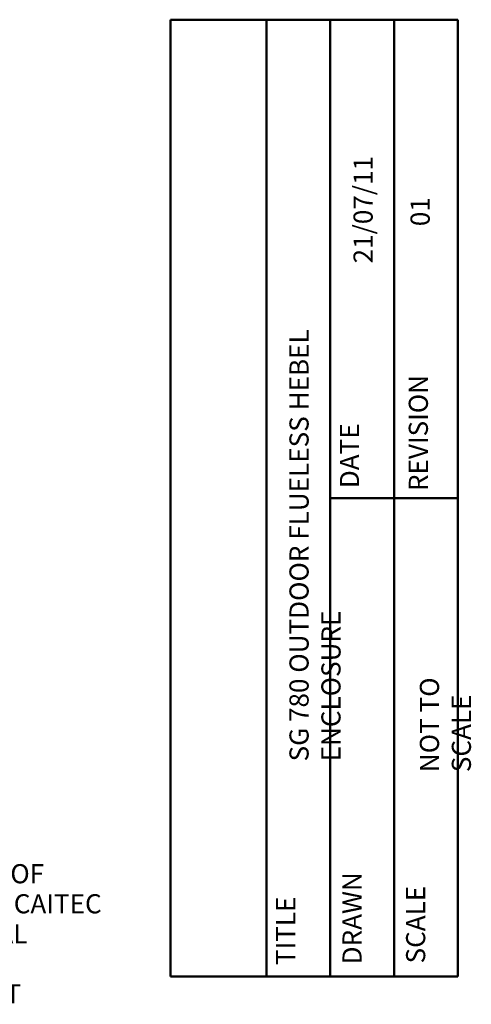
# Model space of a CAD drawing. Units: millimetres. Extents: x 320 to 7210, y 168 to 4951.
# Drawn here: x 6031 to 7210, y 178 to 2750 of the extents above; entities that cross this region are included whole.
import ezdxf

# ---------------------------------------------------------------- set-up
doc = ezdxf.new("R2010")
doc.units = ezdxf.units.MM
doc.header["$LTSCALE"] = 25
doc.layers.add('Sketch Geometry(ISO)', color=7, linetype='Continuous', lineweight=50)
doc.layers.add('Symbols(ISO)', color=7, linetype='Continuous', lineweight=25)
doc.styles.add('Warmington', font='ARIALN.TTF')
doc.styles.add('warmington~0', font='ARIALN.TTF')
doc.dimstyles.new('warmington$7', dxfattribs={"dimscale": 25, "dimtxt": 2, "dimasz": 2.5, "dimexe": 1.6, "dimexo": 1, "dimgap": 0.5, "dimtad": 1, "dimdec": 0, "dimrnd": 1e-08, "dimzin": 0, "dimdsep": 46, "dimtxsty": 'warmington~0', "dimblk": 'OBLIQUE', "dimcen": 0.09, "dimclrd": 7, "dimclre": 8, "dimclrt": 8, "dimadec": 0, "dimazin": 0, "dimtfac": 1.75, "dimtdec": 1, "dimtmove": 0, "dimatfit": 3, "dimfxl": 0, "dimtolj": 1, "dimtzin": 0, "dimlwd": 25, "dimlwe": 25, "dimarcsym": 0})

# ---------------------------------------------------------------- blocks, each defined once
blk = doc.blocks.new('Title Blocks Architect Template')
at = {"layer": 'Sketch Geometry(ISO)'}
for p, q in [((258.96, 7.78), (258.96, 107.78)), ((258.96, 107.78), (288.96, 107.78)), ((268.96, 107.78), (268.96, 7.78)), ((275.63, 107.78), (275.63, 7.78)), ((282.3, 107.78), (282.3, 7.78)), ((288.96, 107.78), (288.96, 7.78)), ((275.63, 57.78), (288.96, 57.78)), ((288.96, 7.78), (258.96, 7.78))]:
    blk.add_line(p, q, dxfattribs=at)
at = {"layer": 'Symbols(ISO)', "color": 7, "char_height": 2, "attachment_point": 1, "rotation": 90, "style": 'Warmington'}
for s, insert in [('\\fArial Narrow|b1|i0;\\H2.0000;REVISION', (283.82, 58.52)), ('\\fArial Narrow|b1|i0;\\H2.0000;DATE', (276.63, 58.82)), ('\\fArial Narrow|b1|i0;\\H2.0000;DRAWN', (276.9, 9.05)), ('\\fArial Narrow|b1|i0;\\H2.0000;SCALE', (283.54, 9.15)), ('\\fArial Narrow|b1|i0;\\H2.0000;TITLE', (269.97, 8.98))]:
    blk.add_mtext(s, dxfattribs=dict(at, insert=insert))
blk = doc.blocks.new('_Oblique')
at = {"color": 0, "linetype": 'ByBlock', "lineweight": -2}
blk.add_line((-0.5, -0.5), (0.5, 0.5), dxfattribs=at)

msp = doc.modelspace()

# ---------------------------------------------------------------- block references
at = {"xscale": 25, "yscale": 25, "zscale": 25}
msp.add_blockref('Title Blocks Architect Template', (-49.1, 55.5), dxfattribs=at)

# ---------------------------------------------------------------- texts
at = {"layer": 'Symbols(ISO)', "color": 7, "char_height": 50, "attachment_point": 1, "rotation": 90, "style": 'Warmington'}
for s, insert, width in [('{\\fArial Narrow|b0|i0;\\H50.0000;21/07/11}', (6902.2, 2113.3), 223.012), ('{\\fArial Narrow|b0|i0;\\H50.0000;SG 780 OUTDOOR FLUELESS HEBEL ENCLOSURE}', (6735, 812.1), 1387.645), ('{\\fArial Narrow|b0|i0;\\H50.0000;NOT TO SCALE}', (7075.4, 784), 420.077)]:
    msp.add_mtext(s, dxfattribs=dict(at, insert=insert, width=width))
at = {"layer": 'Symbols(ISO)', "color": 7, "insert": (7051.1, 2210.5), "char_height": 50, "attachment_point": 1, "rotation": 90, "style": 'Warmington'}
msp.add_mtext('{\\fArial Narrow|b0|i0;\\H50.0000;01}', dxfattribs=at)
at = {"layer": 'Symbols(ISO)', "color": 7, "insert": (5582.8, 543.7), "char_height": 50, "width": 718.61, "attachment_point": 1, "line_spacing_factor": 0.941891, "style": 'warmington~0'}
msp.add_mtext('{RODENT PROOF\\PCOOL AIR or "CAITEC AIR"\\PEXTERNAL INTAKE VENT\\P2 x Ø100 VENT}', dxfattribs=at)

# ---------------------------------------------------------------- leaders
at = {"layer": 'Symbols(ISO)', "color": 7, "linetype": 'Continuous', "lineweight": 25, "annotation_type": 0, "has_hookline": 1, "hookline_direction": 0}
for points, text_width in [([(5370.3, 2700.8), (5579.7, 2700.8)], 563.3), ([(5320.3, 1925.2), (5557.6, 1925.2)], 530), ([(5370.3, 519.6), (5570.3, 518.7)], 713.1)]:
    msp.add_leader(points, dimstyle='warmington$7', override={"dimtad": 0}, dxfattribs=dict(at, text_width=text_width))

doc.saveas('drawing.dxf')
